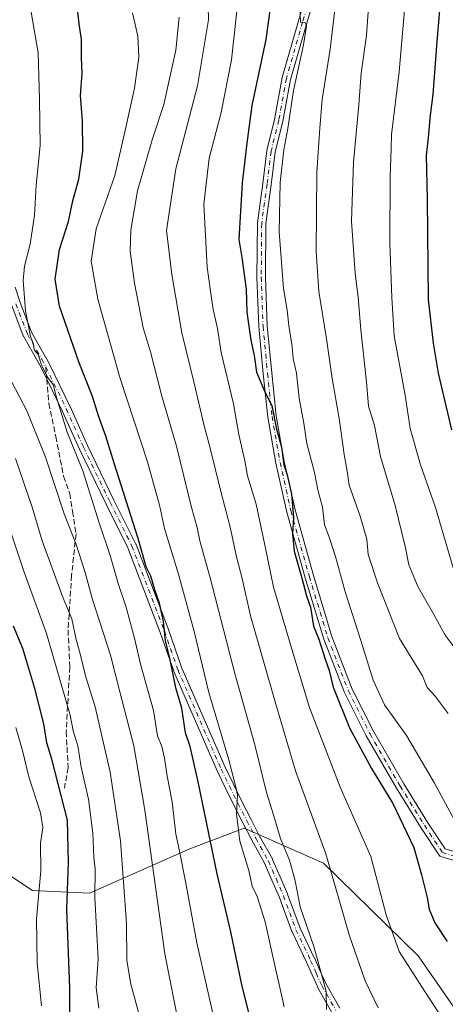
# Model space of a CAD drawing. Units: metres. Extents: x 606726 to 610166, y 4775536 to 4777904.
# Drawn here: x 608922 to 609048, y 4777208 to 4777497 of the extents above; entities that cross this region are included whole.
import ezdxf

# ---------------------------------------------------------------- set-up
doc = ezdxf.new("R2010")
doc.units = ezdxf.units.M
doc.header["$MEASUREMENT"] = 0
doc.linetypes.add('DGN Style 3', pattern=[2.307223458686699, 1.648016756204785, -0.6592067024819142])
doc.linetypes.add('DGN Style 4', pattern=[2.6384748266838614, 1.318413404963828, -0.6592067024819142, 0.001648016756204785, -0.6592067024819142])
for name, color, linetype, lineweight in [('Camino Cxs', 7, 'Continuous', 0), ('Camino eje', 30, 'DGN Style 4', 13), ('Cultivos leñosos CxS', 92, 'Continuous', 0), ('Curva de nivel maestra', 30, 'Continuous', 30), ('Curva de nivel normal', 30, 'Continuous', 0), ('Matorral CxS', 135, 'Continuous', 0), ('Senda', 7, 'DGN Style 3', 0), ('Senda no paivmentada conexión', 7, 'DGN Style 3', 0)]:
    doc.layers.add(name, color=color, linetype=linetype, lineweight=lineweight)

msp = doc.modelspace()

# ---------------------------------------------------------------- linework, layer by layer
at = {"layer": 'Camino Cxs', "color": 7, "linetype": 'Continuous', "lineweight": 0}
for points in [[(609051.0236999998, 4777249.615900001, 378.8536000000022), (609045.8472999996, 4777251.154899999, 377.6934999999939), (609040.2962999997, 4777259.620100001, 377.575800000006), (609033.1338999998, 4777271.159499999, 376.9220999999961), (609024.2417000001, 4777286.5551, 377.0864000000001), (609017.8491000002, 4777299.340100001, 376.5292999999947), (609011.7248999998, 4777315.050100001, 375.8408000000054), (609006.2830999997, 4777333.100500001, 376.0748000000021), (609000.8466999996, 4777352.4597, 375.7430000000023), (608997.6583000004, 4777366.807700001, 375.2774000000064), (608995.2644999997, 4777380.372300001, 376.0659000000014), (608993.9364999998, 4777393.121900001, 376.8570999999938), (608992.6095000004, 4777407.054300001, 376.8067000000011), (608992.0778999999, 4777421.538699999, 377.4437000000034), (608992.2111000001, 4777437.522299999, 378.0739000000031), (608993.8085000003, 4777449.102700001, 378.8132999999943), (608995.0071, 4777458.824899999, 379.0421000000061), (608997.2647000002, 4777467.988299999, 379.2011000000057), (608999.5179000003, 4777480.314099999, 379.7439000000013), (609004.2988999998, 4777497.047900001, 380.8825999999972), (609008.6518999999, 4777511.6895, 381.9342000000034)], [(609051.0236999998, 4777249.615900001, 378.8536000000022), (609045.8472999996, 4777251.154899999, 377.6934999999939), (609040.2962999997, 4777259.620100001, 377.575800000006), (609033.1338999998, 4777271.159499999, 376.9220999999961), (609024.2417000001, 4777286.5551, 377.0864000000001), (609017.8491000002, 4777299.340100001, 376.5292999999947), (609011.7248999998, 4777315.050100001, 375.8408000000054), (609006.2830999997, 4777333.100500001, 376.0748000000021), (609000.8466999996, 4777352.4597, 375.7430000000023), (608997.6583000004, 4777366.807700001, 375.2774000000064), (608995.2644999997, 4777380.372300001, 376.0659000000014), (608993.9364999998, 4777393.121900001, 376.8570999999938), (608992.6095000004, 4777407.054300001, 376.8067000000011), (608992.0778999999, 4777421.538699999, 377.4437000000034), (608992.2111000001, 4777437.522299999, 378.0739000000031), (608993.8085000003, 4777449.102700001, 378.8132999999943), (608995.0071, 4777458.824899999, 379.0421000000061), (608997.2647000002, 4777467.988299999, 379.2011000000057), (608999.5179000003, 4777480.314099999, 379.7439000000013), (609004.2988999998, 4777497.047900001, 380.8825999999972), (609008.6518999999, 4777511.6895, 381.9342000000034)], [(609011.0774999997, 4777511.0757, 383.0443999999989), (609006.6990999999, 4777496.348300001, 381.8542000000016), (609001.9550999999, 4777479.744700001, 380.4909999999945), (608999.7103000004, 4777467.4641, 380.5286000000052), (608997.4700999996, 4777458.371300001, 379.5412999999971), (608996.2874999996, 4777448.778899999, 379.718399999998), (608994.7096999995, 4777437.340299999, 379.2969000000012), (608994.5783000002, 4777421.574100001, 378.7290000000066), (608995.1051000003, 4777407.218699999, 378.2305999999954), (608996.4241000004, 4777393.369899999, 377.9413999999961), (608997.7418999998, 4777380.719500001, 376.8037999999942), (609000.1107000001, 4777367.2963, 376.7173000000039), (609003.2723000003, 4777353.069300001, 376.7434000000067), (609008.6836999999, 4777333.7993, 377.059500000003), (609014.0899, 4777315.8663, 376.9545999999973), (609020.1365, 4777300.3553, 377.795100000003), (609026.4441000001, 4777287.740300001, 378.0311999999976), (609035.2789000003, 4777272.444300001, 377.942200000005), (609042.4039000003, 4777260.9649, 378.6769000000059), (609047.4363000002, 4777253.2905, 378.3557000000001), (609052.0494999997, 4777251.9191, 379.4305000000023)], [(609011.0774999997, 4777511.0757, 383.0443999999989), (609006.6990999999, 4777496.348300001, 381.8542000000016), (609001.9550999999, 4777479.744700001, 380.4909999999945), (608999.7103000004, 4777467.4641, 380.5286000000052), (608997.4700999996, 4777458.371300001, 379.5412999999971), (608996.2874999996, 4777448.778899999, 379.718399999998), (608994.7096999995, 4777437.340299999, 379.2969000000012), (608994.5783000002, 4777421.574100001, 378.7290000000066), (608995.1051000003, 4777407.218699999, 378.2305999999954), (608996.4241000004, 4777393.369899999, 377.9413999999961), (608997.7418999998, 4777380.719500001, 376.8037999999942), (609000.1107000001, 4777367.2963, 376.7173000000039), (609003.2723000003, 4777353.069300001, 376.7434000000067), (609008.6836999999, 4777333.7993, 377.059500000003), (609014.0899, 4777315.8663, 376.9545999999973), (609020.1365, 4777300.3553, 377.795100000003), (609026.4441000001, 4777287.740300001, 378.0311999999976), (609035.2789000003, 4777272.444300001, 377.942200000005), (609042.4039000003, 4777260.9649, 378.6769000000059), (609047.4363000002, 4777253.2905, 378.3557000000001), (609052.0494999997, 4777251.9191, 379.4305000000023)], [(608920.9068999998, 4777418.620100001, 344.7396000000008), (608922.3359000003, 4777414.128900001, 345.0430999999954), (608925.6737000003, 4777405.3673, 346.4573999999994), (608929.8569, 4777398.046700001, 346.7185000000027), (608929.8740999997, 4777398.015500001, 346.718399999998), (608931.0647, 4777395.793099999, 346.7097000000067), (608931.0872999998, 4777395.748500001, 346.7069000000047), (608937.1199000003, 4777383.3661, 347.0976999999984), (608937.1365, 4777383.330900001, 347.0951999999961), (608942.2099000001, 4777372.073899999, 347.5871999999945), (608949.9773000004, 4777355.9055, 349.3013000000064), (608956.4281000001, 4777343.029899999, 350.9719999999944), (608956.4802999999, 4777342.911499999, 350.9732999999979), (608966.0317000002, 4777317.908299999, 351.9478999999992), (608966.0418999996, 4777317.880899999, 351.9484999999986), (608969.9977000002, 4777306.5415, 352.7908000000025), (608982.6907000003, 4777277.375499999, 355.2644), (608985.1627000002, 4777272.321900001, 356.324099999998), (608987.6171000004, 4777267.313300001, 356.6897999999928), (608990.2367000004, 4777262.2137, 357.7733000000007), (608992.8624999998, 4777257.091700001, 360.4020000000019), (608996.5925000003, 4777250.354900001, 359.1245999999956), (608996.6485000001, 4777250.2411, 359.1168999999936), (608998.8683000002, 4777245.106500001, 359.1582999999956), (609001.0531000001, 4777240.061899999, 359.6426000000066), (609001.0800999999, 4777239.9945, 359.646900000007), (609002.9250999996, 4777234.984099999, 359.8546999999962), (609004.7540999996, 4777230.0111, 360.3892999999953), (609009.0378999999, 4777221.056100001, 361.892200000002), (609009.0535000004, 4777221.022299999, 361.8972000000067), (609010.6832999998, 4777217.347899999, 361.5044999999955), (609012.3071, 4777213.6965, 361.4489999999932), (609016.4159000004, 4777206.456700001, 362.6812000000064)], [(608920.9068999998, 4777418.620100001, 344.7396000000008), (608922.3359000003, 4777414.128900001, 345.0430999999954), (608925.6737000003, 4777405.3673, 346.4573999999994), (608929.8569, 4777398.046700001, 346.7185000000027), (608929.8740999997, 4777398.015500001, 346.718399999998), (608931.0647, 4777395.793099999, 346.7097000000067), (608931.0872999998, 4777395.748500001, 346.7069000000047), (608937.1199000003, 4777383.3661, 347.0976999999984), (608937.1365, 4777383.330900001, 347.0951999999961), (608942.2099000001, 4777372.073899999, 347.5871999999945), (608949.9773000004, 4777355.9055, 349.3013000000064), (608956.4281000001, 4777343.029899999, 350.9719999999944), (608956.4802999999, 4777342.911499999, 350.9732999999979), (608966.0317000002, 4777317.908299999, 351.9478999999992), (608966.0418999996, 4777317.880899999, 351.9484999999986), (608969.9977000002, 4777306.5415, 352.7908000000025), (608982.6907000003, 4777277.375499999, 355.2644), (608985.1627000002, 4777272.321900001, 356.324099999998), (608987.6171000004, 4777267.313300001, 356.6897999999928), (608990.2367000004, 4777262.2137, 357.7733000000007), (608992.8624999998, 4777257.091700001, 360.4020000000019), (608996.5925000003, 4777250.354900001, 359.1245999999956), (608996.6485000001, 4777250.2411, 359.1168999999936), (608998.8683000002, 4777245.106500001, 359.1582999999956), (609001.0531000001, 4777240.061899999, 359.6426000000066), (609001.0800999999, 4777239.9945, 359.646900000007), (609002.9250999996, 4777234.984099999, 359.8546999999962), (609004.7540999996, 4777230.0111, 360.3892999999953), (609009.0378999999, 4777221.056100001, 361.892200000002), (609009.0535000004, 4777221.022299999, 361.8972000000067), (609010.6832999998, 4777217.347899999, 361.5044999999955), (609012.3071, 4777213.6965, 361.4489999999932), (609016.4159000004, 4777206.456700001, 362.6812000000064)], [(609014.1426999997, 4777205.194499999, 363.1278000000021), (609010.0144999997, 4777212.468499999, 360.5152999999991), (609009.9572999999, 4777212.581900001, 360.508600000001), (609008.3071, 4777216.292500001, 360.1322999999975), (609006.6842999998, 4777219.951099999, 360.1143000000012), (609002.3822999997, 4777228.9441, 359.2654999999941), (609002.3350999998, 4777229.056500001, 359.2828000000009), (609000.4851000002, 4777234.086100001, 359.2670999999973), (608998.6529000001, 4777239.061899999, 358.4878000000026), (608996.4820999998, 4777244.073899999, 358.0599999999977), (608994.2871000003, 4777249.1511, 358.1333000000013), (608990.5778999999, 4777255.850500001, 358.4075000000012), (608990.5582999998, 4777255.8871, 358.4064000000071), (608987.9234999996, 4777261.026699999, 356.5268000000069), (608985.2933, 4777266.147100001, 355.8426999999938), (608982.8277000004, 4777271.178500001, 355.0666999999958), (608980.3422999998, 4777276.2589, 354.4351000000024), (608980.3180999998, 4777276.3113, 354.4309000000067), (608967.5941000005, 4777305.5485, 351.3160000000062), (608967.5617000004, 4777305.630899999, 351.2979999999953), (608963.5960999997, 4777316.998299999, 350.5019999999931), (608954.0745000001, 4777341.9231, 349.538400000005), (608947.6429000003, 4777354.760299999, 347.8981000000058), (608939.8595000004, 4777370.9625, 346.8846000000049), (608939.8460999997, 4777370.9911, 346.8849999999948), (608934.7739000004, 4777382.244700001, 345.9842999999965), (608928.7609000001, 4777394.587300001, 345.6395000000048), (608927.5906999996, 4777396.772100001, 345.4193999999989), (608923.3661000002, 4777404.165100001, 345.3626999999979), (608923.2799000005, 4777404.347300001, 345.3350000000065), (608919.8898999998, 4777413.246300001, 344.5755000000063)], [(609014.1426999997, 4777205.194499999, 363.1278000000021), (609010.0144999997, 4777212.468499999, 360.5152999999991), (609009.9572999999, 4777212.581900001, 360.508600000001), (609008.3071, 4777216.292500001, 360.1322999999975), (609006.6842999998, 4777219.951099999, 360.1143000000012), (609002.3822999997, 4777228.9441, 359.2654999999941), (609002.3350999998, 4777229.056500001, 359.2828000000009), (609000.4851000002, 4777234.086100001, 359.2670999999973), (608998.6529000001, 4777239.061899999, 358.4878000000026), (608996.4820999998, 4777244.073899999, 358.0599999999977), (608994.2871000003, 4777249.1511, 358.1333000000013), (608990.5778999999, 4777255.850500001, 358.4075000000012), (608990.5582999998, 4777255.8871, 358.4064000000071), (608987.9234999996, 4777261.026699999, 356.5268000000069), (608985.2933, 4777266.147100001, 355.8426999999938), (608982.8277000004, 4777271.178500001, 355.0666999999958), (608980.3422999998, 4777276.2589, 354.4351000000024), (608980.3180999998, 4777276.3113, 354.4309000000067), (608967.5941000005, 4777305.5485, 351.3160000000062), (608967.5617000004, 4777305.630899999, 351.2979999999953), (608963.5960999997, 4777316.998299999, 350.5019999999931), (608954.0745000001, 4777341.9231, 349.538400000005), (608947.6429000003, 4777354.760299999, 347.8981000000058), (608939.8595000004, 4777370.9625, 346.8846000000049), (608939.8460999997, 4777370.9911, 346.8849999999948), (608934.7739000004, 4777382.244700001, 345.9842999999965), (608928.7609000001, 4777394.587300001, 345.6395000000048), (608927.5906999996, 4777396.772100001, 345.4193999999989), (608923.3661000002, 4777404.165100001, 345.3626999999979), (608923.2799000005, 4777404.347300001, 345.3350000000065), (608919.8898999998, 4777413.246300001, 344.5755000000063)]]:
    msp.add_polyline3d(points, dxfattribs=at)
at = {"layer": 'Camino eje', "color": 30, "linetype": 'DGN Style 4', "lineweight": 13}
for points in [[(609009.8646999998, 4777511.3825, 382.4765999999945), (609005.4990999997, 4777496.698100001, 381.3579000000027), (609000.7364999996, 4777480.029300001, 380.1129999999976), (608998.4874999998, 4777467.726299999, 379.8105000000069), (608996.2386999996, 4777458.598099999, 379.2896000000038), (608995.0478999997, 4777448.9407, 379.263300000006), (608993.4605, 4777437.431299999, 378.6478999999963), (608993.3280999997, 4777421.556299999, 378.0037000000011), (608993.8573000003, 4777407.136499999, 377.5166999999929), (608995.1803000001, 4777393.2459, 377.398199999996), (608996.5031000003, 4777380.5459, 376.3733999999968), (608998.8844999997, 4777367.052100001, 375.9875000000029), (609002.0595000006, 4777352.7645, 376.1070999999938), (609007.4835000001, 4777333.449899999, 376.3628000000026), (609012.9073000001, 4777315.4583, 376.2350000000006), (609018.9929000001, 4777299.8477, 377.1408999999985), (609025.3428999997, 4777287.147700001, 377.5252999999939), (609034.2062999997, 4777271.801899999, 377.3920999999973), (609041.3501000004, 4777260.292500001, 378.0801999999967), (609046.6419000002, 4777252.2227, 377.9036999999953), (609051.5367000002, 4777250.7675, 379.1303000000044)], [(608921.1080999998, 4777413.699999999, 344.7982999999949), (608924.4946999997, 4777404.810000001, 345.8773999999976), (608928.7281, 4777397.4016, 346.0109999999986), (608929.9187000003, 4777395.179099999, 346.1373000000021)], [(608929.9187000003, 4777395.179099999, 346.1373000000021), (608935.9512, 4777382.796599999, 346.5043000000005), (608941.0312000001, 4777371.5253, 347.2364999999991), (608948.8099999996, 4777355.332800001, 348.5739999999932), (608955.2658000002, 4777342.4475, 350.2232999999979), (608964.8173000002, 4777317.444399999, 351.1882999999943), (608968.7861000003, 4777306.067299999, 352.0253999999986), (608981.5100999996, 4777276.8301, 354.8111999999965), (608983.9951, 4777271.7501, 355.6637999999948), (608986.4550999999, 4777266.7301, 356.2372999999934), (608989.0800999999, 4777261.620100001, 357.1855000000069), (608991.7150999998, 4777256.4801, 359.4554000000062), (608995.4550999999, 4777249.725099999, 358.6125999999931), (608997.6750999996, 4777244.590100001, 358.4383999999991), (608999.8601000002, 4777239.545100001, 359.0510000000068), (609001.7050999999, 4777234.5351, 359.430600000007), (609003.5551000005, 4777229.505100001, 359.7556999999942), (609007.8651000002, 4777220.495100001, 360.460500000001), (609009.4951, 4777216.8201, 360.7795000000042), (609011.1451000003, 4777213.110099999, 360.9364999999962), (609015.2851, 4777205.815099999, 362.7915000000066)]]:
    msp.add_polyline3d(points, dxfattribs=at)
at = {"layer": 'Cultivos leñosos CxS', "color": 92, "linetype": 'Continuous', "lineweight": 0}
for points in [[(609049.0883, 4777208.050899999, 371.6667000000016), (609039.4993000003, 4777221.843699999, 372.2507000000041), (609011.6864999998, 4777249.138900001, 364.0160999999935), (608988.3334999997, 4777259.4439, 355.2241000000067), (608972.8208999997, 4777253.519099999, 347.2862000000023), (608971.6108999997, 4777253.0569, 346.6595999999991), (608942.7641000003, 4777240.2443, 328.7452000000048), (608925.9759000001, 4777241.044299999, 318.4407000000065), (608901.0025000004, 4777257.6753, 302.3874999999971), (608904.5519000003, 4777301.7479, 310.0886000000028), (608900.0488999998, 4777342.274499999, 317.4870999999985), (608878.2845000001, 4777383.551899999, 316.4863999999943), (608853.1495000003, 4777410.160499999, 313.4369000000006), (608860.9795000004, 4777441.2885, 322.8105000000069), (608872.9698999999, 4777476.0865, 334.0044000000053), (608882.7055000003, 4777487.097300001, 337.1405999999988), (608933.8196999999, 4777544.908100001, 363.920499999993), (608947.3148999996, 4777582.8803, 375.7580000000016), (608966.5000999998, 4777618.877499999, 388.3080000000046), (608992.0824999996, 4777628.282299999, 395.3255000000063), (609014.4612999996, 4777599.800100001, 394.0697999999975), (609050.2817000002, 4777552.3619, 401.8196999999927)], [(608901.0025000004, 4777257.6753, 302.3874999999971), (608925.9759000001, 4777241.044299999, 318.4407000000065), (608942.7641000003, 4777240.2443, 328.7452000000048), (608971.6108999997, 4777253.0569, 346.6595999999991), (608972.8208999997, 4777253.519099999, 347.2862000000023), (608988.3334999997, 4777259.4439, 355.2241000000067), (609011.6864999998, 4777249.138900001, 364.0160999999935), (609039.4993000003, 4777221.843699999, 372.2507000000041), (609049.0883, 4777208.050899999, 371.6667000000016)]]:
    msp.add_polyline3d(points, dxfattribs=at)
at = {"layer": 'Curva de nivel maestra', "color": 30, "linetype": 'Continuous', "lineweight": 30, "flags": 128}
for points, elevation in [([(609049.4000000004, 4777376.600099999), (609045.54, 4777393.300100001), (609044.04, 4777402.120100001), (609042.5700000003, 4777415.020099999), (609042.2800000003, 4777444.600099999), (609041.9699999997, 4777457.3301), (609042.5800000001, 4777462.6601), (609043.1500000004, 4777469.2301), (609043.9400000004, 4777475.280099999), (609045.0800000001, 4777490.9001), (609047.1900000004, 4777515.130100001), (609047.5800000001, 4777522.880100001)], 400), ([(608994.0300000003, 4777187.8301), (608987.5199999996, 4777213.840100001), (608984.3799999999, 4777228.890100001), (608980.3600000005, 4777245.940099999), (608974.75, 4777273.0801), (608972.3799999999, 4777283.4101), (608971.04, 4777287.520099999), (608969.9800000006, 4777294.770099999), (608968.2100000001, 4777300.670100001), (608966.5099999999, 4777309.0001), (608965.1600000003, 4777314.620100001), (608964.5899999999, 4777320.2401), (608963.3600000005, 4777325.620100001), (608962.0099999999, 4777329.590100001), (608960.8600000005, 4777333.5701), (608959.4600000001, 4777336.340100001), (608957.0800000001, 4777344.630100001), (608949.9900000002, 4777366.8201), (608947.5999999996, 4777374.7401), (608945.4900000002, 4777380.4301), (608943.6600000003, 4777386.440099999), (608939.7400000002, 4777396.3301), (608933.9699999997, 4777413.0001), (608932.6500000004, 4777421.0001), (608933.9900000002, 4777429.7401), (608936.5599999996, 4777437.970100001), (608937.9100000003, 4777444.0801), (608939.6200000001, 4777450.420100001), (608940.8099999996, 4777458.6601), (608940.7100000001, 4777467.590100001), (608940.0800000001, 4777475.050100001), (608940.6200000001, 4777481.5001), (608940.4500000002, 4777486.3201), (608940.4400000004, 4777491.5101), (608939.7300000006, 4777496.0701), (608938.9199999999, 4777503.0701)], 350), ([(608996.2599999999, 4777502.860099999), (608994.7000000002, 4777491.4901), (608990.5700000003, 4777472.050100001), (608989.0599999996, 4777460.9801), (608987.7000000002, 4777449.350099999), (608987.1600000003, 4777439.300100001), (608986.7100000001, 4777432.610099999), (608987.5999999996, 4777427.4001), (608988.9199999999, 4777418.030099999), (608989.1100000005, 4777411.220100001), (608990.2599999999, 4777403.040100001), (608991.25, 4777398.5601), (608991.9000000004, 4777393.6601), (608994.3600000005, 4777387.870100001), (608996.4100000003, 4777383.780099999), (608997.7800000003, 4777376.8201), (608999.2999999998, 4777371.5801), (609000.0199999996, 4777366.300100001), (609000.9100000003, 4777363.360099999), (609002.25, 4777357.700099999), (609002.8099999996, 4777350.970100001), (609002.4800000006, 4777346.030099999), (609003.0099999999, 4777340.950099999), (609005.1900000004, 4777333.4301), (609006.6200000001, 4777327.800100001), (609007.8099999996, 4777324.440099999), (609008.7100000001, 4777318.880100001), (609010.3200000003, 4777315.0001), (609012.1200000001, 4777309.130100001), (609013.3099999996, 4777305.8101), (609014.4800000006, 4777300.9301), (609019.2999999998, 4777288.940099999), (609025.7999999998, 4777276.960100001), (609032.0999999996, 4777266.690099999), (609038.29, 4777253.690099999), (609040.5199999996, 4777245.700099999), (609042.2000000002, 4777239.040100001), (609042.7100000001, 4777235.620100001), (609044.3799999999, 4777231.540100001), (609048.0999999996, 4777226.050100001)], 375), ([(608936.9400000004, 4777200.0001), (608937.0300000003, 4777212.4801), (608936.1399999997, 4777235.590100001), (608936.5700000003, 4777249.350099999), (608936.3300000001, 4777261.780099999), (608931.6799999997, 4777279.7301), (608930.25, 4777284.540100001), (608929.29, 4777290.0801), (608926.7199999997, 4777300.530099999), (608923.1600000003, 4777312.340100001), (608920.3799999999, 4777318.840100001)], 325)]:
    msp.add_lwpolyline(points, dxfattribs=dict(at, elevation=elevation))
at = {"layer": 'Curva de nivel normal', "color": 30, "linetype": 'Continuous', "lineweight": 0, "flags": 128}
for points, elevation in [([(609027.79, 4777206.539999999), (609023.9199999999, 4777214.5), (609019.2699999996, 4777227.75), (609012.3700000001, 4777251.869999999), (609003.3899999997, 4777276.32), (608997.4000000004, 4777296.58), (608990.1399999997, 4777321.92), (608987.7000000002, 4777332.869999999), (608986.1799999997, 4777338.890000001), (608984.2199999997, 4777348.01), (608981.2999999998, 4777358.9), (608978.2999999998, 4777371.279999999), (608976.4000000004, 4777378.180000001), (608973.5199999996, 4777390.77), (608969.9199999999, 4777405.189999999), (608966.9800000006, 4777422.33), (608965.4000000004, 4777435.33), (608968.1600000003, 4777453.470000001), (608974.5499999998, 4777477.869999999), (608977.8200000003, 4777497.25), (608977.5800000001, 4777505.02)], 365), ([(609045.9299999997, 4777204.560000001), (609041.4800000006, 4777211.380000001), (609033.9600000001, 4777223.119999999), (609030.1200000001, 4777233.880000001), (609025.54, 4777251.050000001), (609016.5300000003, 4777271.49), (609007.4900000002, 4777294.939999999), (609002.6600000003, 4777311.100000001), (608996.9000000004, 4777330.34), (608994.5800000001, 4777341.82), (608991.7999999998, 4777354.75), (608989.25, 4777363.060000001), (608988.4500000002, 4777367.539999999), (608986.7699999996, 4777375.310000001), (608985.1900000004, 4777384.310000001), (608981.5199999996, 4777399.369999999), (608980.4299999997, 4777406.470000001), (608979.1600000003, 4777412.02), (608978.3799999999, 4777417.42), (608977.3700000001, 4777424.480000001), (608976.4500000002, 4777443.039999999), (608978.04, 4777456.550000001), (608981.5, 4777470), (608984.5999999996, 4777485.51), (608986.7300000006, 4777505.350000001)], 370.0000000000001), ([(609048.3600000005, 4777293.16), (609044.4800000006, 4777298.27), (609042.1500000004, 4777300.800000001), (609040.79, 4777304.24), (609034.04, 4777315.230000001), (609027.5599999996, 4777331.619999999), (609024.8399999999, 4777339.99), (609024.3799999999, 4777344.49), (609022.4900000002, 4777351.279999999), (609019.2199999997, 4777360.34), (609018.5800000001, 4777364.49), (609017.75, 4777369.380000001), (609016.2699999996, 4777380), (609014.1699999999, 4777391.720000001), (609012.54, 4777403.42), (609010.2699999996, 4777417.380000001), (609009.5300000003, 4777429.140000001), (609009.7199999997, 4777452.51), (609010.54, 4777465.439999999), (609011.29, 4777473.9), (609013.5999999996, 4777488.66), (609015.4699999997, 4777504.57)], 385), ([(609035.9800000006, 4777505.980000001), (609033.9000000004, 4777481.99), (609031.6399999997, 4777463.52), (609031.5700000003, 4777459.460000001), (609031.2300000006, 4777451.07), (609031.2000000002, 4777431.619999999), (609031.7999999998, 4777415.57), (609032.4800000006, 4777404.33), (609035.7400000002, 4777386.83), (609037.2100000001, 4777377), (609040.1900000004, 4777366.300000001), (609044.5800000001, 4777353.800000001), (609049.8300000001, 4777336.029999999)], 395), ([(609053.5, 4777255.800000001), (609044.3099999996, 4777272.619999999), (609036.0999999996, 4777286.680000001), (609029.5700000003, 4777295.689999999), (609026.2300000006, 4777302.939999999), (609022.6600000003, 4777314.65), (609018.0199999996, 4777329.01), (609015.1699999999, 4777339.34), (609013.1799999997, 4777345.34), (609011.9600000001, 4777348.680000001), (609011.3499999996, 4777353.880000001), (609010.0300000003, 4777358.970000001), (609009.0099999999, 4777364.130000001), (609006.7800000003, 4777372.619999999), (609005.8799999999, 4777378.619999999), (609004.4800000006, 4777386), (609003.7400000002, 4777393.32), (609002.7599999999, 4777397.630000001), (609002.4600000001, 4777401.130000001), (609001.4500000002, 4777407.369999999), (609000.9100000003, 4777411.9), (608999.8600000005, 4777418.27), (608998.5999999996, 4777434.930000001), (608998.8799999999, 4777449.460000001), (609000.0199999996, 4777459.029999999), (609001.1600000003, 4777465.279999999), (609002.8099999996, 4777476.5), (609005.7999999998, 4777489.980000001), (609006.6500000004, 4777495.57), (609006.2599999999, 4777496.52), (609004.8700000001, 4777496.619999999), (609004.7000000002, 4777501.52)], 380), ([(609052.7400000002, 4777309.199999999), (609047.4699999997, 4777316.26), (609044.0599999996, 4777322.5), (609039.5499999998, 4777330.34), (609036.7400000002, 4777336.880000001), (609035.8099999996, 4777341.960000001), (609032.7100000001, 4777354.34), (609028.4500000002, 4777368.76), (609026.6900000004, 4777377.949999999), (609024.8700000001, 4777383.640000001), (609024.29, 4777390.779999999), (609022.6299999999, 4777406.039999999), (609021.8099999996, 4777415.689999999), (609020.9600000001, 4777422.66), (609019.9100000003, 4777438), (609020.5, 4777455.41), (609022.0800000001, 4777472.289999999), (609022.7599999999, 4777481.560000001), (609024.2800000003, 4777492.66), (609024.8600000005, 4777500.99)], 390), ([(608982.8700000001, 4777187.980000001), (608974.3899999997, 4777225.689999999), (608971.0800000001, 4777243.689999999), (608969.3099999996, 4777252.689999999), (608968.1900000004, 4777257.689999999), (608967.0999999996, 4777267.17), (608965.6600000003, 4777274.680000001), (608964.8799999999, 4777280.01), (608964.0199999996, 4777283.5), (608962.75, 4777286.630000001), (608961.5999999996, 4777294.02), (608957.7800000003, 4777307.67), (608956.0599999996, 4777315.32), (608953.5, 4777324.779999999), (608951.2000000002, 4777331.439999999), (608948.8899999997, 4777339.689999999), (608945.6200000001, 4777349.310000001), (608940.7699999996, 4777364.539999999), (608936.1699999999, 4777375.939999999), (608933.0700000003, 4777386.189999999), (608932.1200000001, 4777389.949999999), (608930.3700000001, 4777392.15), (608928.6399999997, 4777395.74), (608927.6200000001, 4777398.779999999), (608926.5099999999, 4777400.199999999), (608926.3200000003, 4777401.82), (608925.3799999999, 4777404.140000001), (608923.9800000006, 4777411.65), (608923.2699999996, 4777420.539999999), (608923.5999999996, 4777424.82), (608925.3399999999, 4777431.27), (608926.6200000001, 4777439.82), (608927.1200000001, 4777448.67), (608928.2599999999, 4777460.33), (608928.0300000003, 4777473.91), (608927.6699999999, 4777487.539999999), (608925.6500000004, 4777499.600000001)], 345), ([(609000.04, 4777206.84), (608999.1299999999, 4777211.25), (608997.5099999999, 4777218.130000001), (608994.5300000003, 4777231.890000001), (608992.0999999996, 4777239.32), (608990.6900000004, 4777242.350000001), (608989.6299999999, 4777247.01), (608986.9900000002, 4777255.640000001), (608986.04, 4777263.680000001), (608986.2999999998, 4777269.220000001), (608985.7599999999, 4777271.880000001), (608983.75, 4777279.539999999), (608977.8799999999, 4777299.33), (608973.54, 4777317.32), (608969.0099999999, 4777334.130000001), (608964.8700000001, 4777347.65), (608963.4000000004, 4777354.52), (608959.8700000001, 4777367.180000001), (608951.7999999998, 4777391.74), (608945.1799999997, 4777415.060000001), (608943.2800000003, 4777426.26), (608944.7800000003, 4777435.84), (608950.2599999999, 4777451.52), (608953.2999999998, 4777464.74), (608956.0499999998, 4777477.220000001), (608957.2800000003, 4777486.27), (608956.9900000002, 4777492.480000001), (608955.4500000002, 4777499.32)], 354.9999999999999), ([(608969.1799999997, 4777498.08), (608968.2300000006, 4777488.380000001), (608964.6200000001, 4777472.380000001), (608961.2199999997, 4777461.99), (608956.9400000004, 4777447.02), (608954.9699999997, 4777435.439999999), (608954.79, 4777429.220000001), (608956.0599999996, 4777419.82), (608958.5800000001, 4777406.680000001), (608960.7100000001, 4777399.57), (608964.1100000005, 4777386.57), (608968.3499999996, 4777371.880000001), (608972.7000000002, 4777354.140000001), (608974.4500000002, 4777347.880000001), (608975.2699999996, 4777343.939999999), (608978.2999999998, 4777333.08), (608985.54, 4777304.9), (608991.4800000006, 4777283.92), (608994.9199999999, 4777269.91), (608996.9199999999, 4777263.350000001), (608999.0199999996, 4777256.350000001), (609001.6299999999, 4777250.02), (609003.2999999998, 4777243.930000001), (609004.79, 4777236.310000001), (609008.7599999999, 4777224.59), (609011.3399999999, 4777215.380000001), (609012.4100000003, 4777211.380000001), (609012.5599999996, 4777206.02)], 360), ([(608970.8499999996, 4777192.65), (608964.9199999999, 4777222.430000001), (608959.0700000003, 4777264.720000001), (608955.8600000005, 4777283.640000001), (608951.7000000002, 4777299.58), (608948.9400000004, 4777310.32), (608943.6200000001, 4777326.730000001), (608941.5300000003, 4777334.619999999), (608938.79, 4777343.15), (608935.3499999996, 4777351.939999999), (608929.79, 4777368.600000001), (608924.3799999999, 4777382.08), (608918.7800000003, 4777392.91)], 340), ([(608921, 4777368.16), (608925.9000000004, 4777353.91), (608928.8200000003, 4777343.980000001), (608935, 4777327.109999999), (608937.5700000003, 4777321.01), (608938.8499999996, 4777314.960000001), (608940.0599999996, 4777310.710000001), (608941.5700000003, 4777304.26), (608944.4600000001, 4777295.140000001), (608948.8799999999, 4777275.859999999), (608951.8700000001, 4777255.720000001), (608953.6299999999, 4777231.33), (608953.8099999996, 4777220.52), (608954.9100000003, 4777213.52), (608959.2199999997, 4777197.74)], 335), ([(608945.5199999996, 4777206.439999999), (608944.7599999999, 4777212.439999999), (608945.3200000003, 4777221.01), (608944.3099999996, 4777239.02), (608944.4800000006, 4777247.350000001), (608944.0599999996, 4777250.92), (608943.7400000002, 4777257.949999999), (608942.4699999997, 4777267.92), (608940.3700000001, 4777277.350000001), (608939.2999999998, 4777283.689999999), (608937.9800000006, 4777288.02), (608937.0700000003, 4777292.710000001), (608930.0899999999, 4777316.699999999), (608923.5099999999, 4777334.77), (608919.2100000001, 4777347.699999999)], 330), ([(608928.6500000004, 4777207.140000001), (608927.4100000003, 4777219.689999999), (608927.1600000003, 4777232.76), (608928.4500000002, 4777246.890000001), (608928.3600000005, 4777255.029999999), (608929.0300000003, 4777259.59), (608928.3200000003, 4777263.980000001), (608924.9500000002, 4777274.529999999), (608923.04, 4777282.310000001), (608921.0999999996, 4777289.039999999)], 320)]:
    msp.add_lwpolyline(points, dxfattribs=dict(at, elevation=elevation))
at = {"layer": 'Matorral CxS', "color": 135, "linetype": 'Continuous', "lineweight": 0}
for points in [[(608614.1085000001, 4777197.6053, 172.9223000000056), (608638.6382999998, 4777215.060900001, 190.3904000000039), (608661.2801000001, 4777231.223099999, 204.1160999999993), (608760.0778999999, 4777310.499299999, 259.9704000000056), (608763.0253, 4777271.7763, 254.216499999995), (608773.1973000001, 4777223.1699, 247.0176999999967), (608829.1190999999, 4777212.364499999, 268.2011000000057), (608871.8043000001, 4777213.0373, 289.5915999999997), (608901.0396999996, 4777257.2093, 302.4179000000004), (608901.0025000004, 4777257.6753, 302.3874999999971), (608925.9759000001, 4777241.044299999, 318.4407000000065), (608942.7641000003, 4777240.2443, 328.7452000000048), (608971.6108999997, 4777253.0569, 346.6595999999991), (608972.8208999997, 4777253.519099999, 347.2862000000023), (608988.3334999997, 4777259.4439, 355.2241000000067), (609011.6864999998, 4777249.138900001, 364.0160999999935), (609039.4993000003, 4777221.843699999, 372.2507000000041), (609049.0883, 4777208.050899999, 371.6667000000016), (609065.0821000002, 4777185.045299999, 368.2060000000056)], [(608901.0025000004, 4777257.6753, 302.3874999999971), (608925.9759000001, 4777241.044299999, 318.4407000000065), (608942.7641000003, 4777240.2443, 328.7452000000048), (608971.6108999997, 4777253.0569, 346.6595999999991), (608972.8208999997, 4777253.519099999, 347.2862000000023), (608988.3334999997, 4777259.4439, 355.2241000000067), (609011.6864999998, 4777249.138900001, 364.0160999999935), (609039.4993000003, 4777221.843699999, 372.2507000000041), (609049.0883, 4777208.050899999, 371.6667000000016)]]:
    msp.add_polyline3d(points, dxfattribs=at)
at = {"layer": 'Senda', "color": 7, "linetype": 'DGN Style 3', "lineweight": 0}
msp.add_polyline3d([(608930.2088000001, 4777391.615300001, 345.5840000000026), (608930.7972999997, 4777384.385700001, 345.0359999999928), (608932.8596999999, 4777374.686699999, 344.5363999999972), (608935.1281000003, 4777362.964299999, 343.6410000000033), (608936.9801000003, 4777357.9373, 343.2926000000007), (608937.7739000004, 4777352.645500001, 342.655700000003), (608938.8322999999, 4777346.030900001, 342.184500000003), (608937.5093, 4777333.860099999, 339.2400999999954), (608936.4508999997, 4777317.7205, 335.4247000000032), (608936.9801000003, 4777306.872500001, 333.9314000000013), (608935.9219000004, 4777287.8225, 330.2939999999944), (608936.4508999997, 4777277.2391, 329.122199999998), (608935.3926999997, 4777271.153700001, 327.6293000000005)], dxfattribs=at)
at = {"layer": 'Senda no paivmentada conexión', "color": 7, "linetype": 'DGN Style 3', "lineweight": 0, "extrusion": (0.01240723601443505, -0.1524195371521867, 0.9882380002756398), "elevation": -720271.1587407759, "flags": 128}
msp.add_lwpolyline([(994529.2739273338, 4656868.201288793), (994529.2739273338, 4656864.583144333)], dxfattribs=at)

doc.saveas('drawing.dxf')
